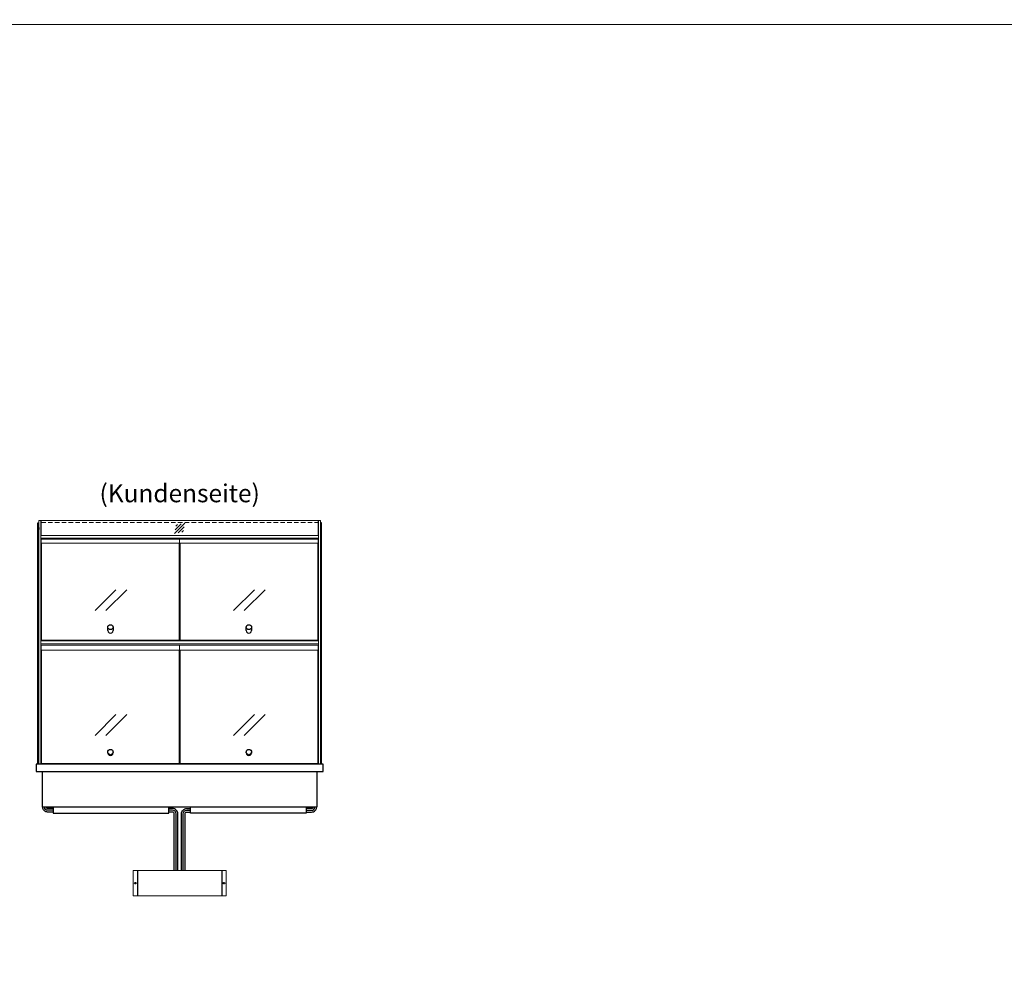
# Model space of a CAD drawing. Units: millimetres. Extents: x 0 to 74500, y 0 to 57600.
# Drawn here: x 44564 to 47309, y 45323 to 48014 of the extents above; entities that cross this region are included whole.
import ezdxf
from ezdxf.enums import TextEntityAlignment as Align

# ---------------------------------------------------------------- set-up
doc = ezdxf.new("R2010")
doc.units = ezdxf.units.MM
doc.header["$LTSCALE"] = 2
doc.linetypes.add('AUSGEZOGEN', pattern=[0])
doc.linetypes.add('VERDECKT', pattern=[9.525, 6.35, -3.175])
for name, color, linetype, lineweight in [('A_GLAS', 4, 'Continuous', 20), ('A_HILFSLINIEN', 7, 'Continuous', 13), ('A_TEXT', 7, 'Continuous', 20), ('A_VERDECKT', 5, 'VERDECKT', 13), ('A_VOLL', 3, 'Continuous', 30)]:
    doc.layers.add(name, color=color, linetype=linetype, lineweight=lineweight)
doc.styles.add('ARIAL', font='arial.ttf')

# ---------------------------------------------------------------- blocks, each defined once
blk = doc.blocks.new('glassymbol')
at = {"layer": 'A_HILFSLINIEN', "linetype": 'AUSGEZOGEN', "lineweight": -3}
for p, q in [((-60, -60), (60, 60)), ((-53, -17), (17, 53)), ((-45, 26), (-26, 45)), ((-17, -53), (53, 17)), ((26, -45), (45, -26))]:
    blk.add_line(p, q, dxfattribs=at)
blk = doc.blocks.new('glassymbol_klappen')
at = {"layer": 'A_HILFSLINIEN', "ltscale": 0.2}
for p, q in [((-42.7, -28.8), (15.4, 29.3)), ((-12.7, -28.8), (45.4, 29.3))]:
    blk.add_line(p, q, dxfattribs=at)

msp = doc.modelspace()

# ---------------------------------------------------------------- linework, layer by layer
at = {"layer": 'A_GLAS'}
for points in [[(44622.6, 45937.2), (44622.6, 46617.2), (44616.6, 46617.2), (44616.6, 45937.2)], [(45396.6, 45937.2), (45396.6, 46617.2), (45402.6, 46617.2), (45402.6, 45937.2)]]:
    msp.add_lwpolyline(points, close=True, dxfattribs=at)
at = {"layer": 'A_GLAS', "ltscale": 2}
msp.add_lwpolyline([(45395.6, 46575), (44623.6, 46575), (44623.6, 46617.2), (45395.6, 46617.2)], close=True, dxfattribs=at)
at = {"layer": 'A_GLAS', "color": 24}
for points in [[(44624.6, 46553.8), (44624.6, 46282.9), (45008.6, 46282.9), (45008.6, 46553.8)], [(45010.6, 46553.8), (45010.6, 46282.9), (45394.6, 46282.9), (45394.6, 46553.8)], [(44624.6, 46255), (44624.6, 45939), (45008.6, 45939), (45008.6, 46255)], [(45010.6, 46255), (45010.6, 45939), (45394.6, 45939), (45394.6, 46255)]]:
    msp.add_lwpolyline(points, dxfattribs=at)
at = {"layer": 'A_HILFSLINIEN', "color": 8, "ltscale": 2}
for points in [[(40000, 48000), (48000, 48000), (48000, 48800), (40000, 48800)], [(40000, 48000), (48000, 48000), (48000, 33000), (40000, 33000)]]:
    msp.add_lwpolyline(points, close=True, dxfattribs=at)
at = {"layer": 'A_VERDECKT', "color": 144}
msp.add_lwpolyline([(44623.6, 46611.2), (45395.6, 46611.2)], dxfattribs=at)
at = {"layer": 'A_VOLL', "color": 252, "lineweight": 9}
for p, q in [((44622.6, 46552.9), (44624.6, 46552.9)), ((45394.6, 46552.9), (45396.6, 46552.9)), ((44622.6, 46259.4), (44623.6, 46259.4)), ((45395.6, 46259.4), (45396.6, 46259.4))]:
    msp.add_line(p, q, dxfattribs=at)
at = {"layer": 'A_VOLL'}
for p, q in [((44892.1, 45640.4), (44892.1, 45570.4)), ((45127.1, 45640.4), (45127.1, 45570.4))]:
    msp.add_line(p, q, dxfattribs=at)
for points in [[(44614.6, 45937.2), (44614.6, 46610.2), (44616.6, 46610.2)], [(45404.6, 45937.2), (45404.6, 46610.2), (45402.6, 46610.2)], [(45392.1, 45917.2), (45392.1, 45817.2), (44627.1, 45817.2), (44627.1, 45917.2)]]:
    msp.add_lwpolyline(points, dxfattribs=at)
at = {"layer": 'A_VOLL', "color": 252}
for points in [[(44616.6, 46597.7), (44616.6, 46591.7), (44614.6, 46591.7), (44614.6, 46597.7)], [(45402.6, 46597.7), (45402.6, 46591.7), (45404.6, 46591.7), (45404.6, 46597.7)]]:
    msp.add_lwpolyline(points, close=True, dxfattribs=at)
at = {"layer": 'A_VOLL', "color": 252, "lineweight": 9}
for points in [[(44624.6, 46543.2), (44622.6, 46543.2), (44622.6, 46575.2), (44623.6, 46575.2)], [(44622.6, 46574.9), (45396.6, 46574.9)], [(44622.6, 46567.7), (45396.6, 46567.7)], [(45395.6, 46575.2), (45396.6, 46575.2), (45396.6, 46543.2), (45394.6, 46543.2)], [(45010.6, 46543.2), (45008.6, 46543.2)], [(44624.6, 46253.8), (44622.6, 46253.8), (44622.6, 46286.3), (44624.6, 46286.3)], [(45008.6, 46286.3), (45010.6, 46286.3)], [(45394.6, 46286.3), (45396.6, 46286.3), (45396.6, 46253.8), (45394.6, 46253.8)], [(45396.6, 46281.7), (44622.6, 46281.7)], [(44622.6, 46272.5), (45396.6, 46272.5)], [(45010.6, 46253.8), (45008.6, 46253.8)]]:
    msp.add_lwpolyline(points, dxfattribs=at)
for points in [[(45009.6, 46564.7), (44623.6, 46564.7), (44623.6, 46553.8), (45009.6, 46553.8)], [(45395.6, 46564.7), (45009.6, 46564.7), (45009.6, 46553.8), (45395.6, 46553.8)], [(44623.6, 46268.8), (45009.6, 46268.8), (45009.6, 46255), (44623.6, 46255)], [(45009.6, 46255), (45395.6, 46255), (45395.6, 46268.8), (45009.6, 46268.8)]]:
    msp.add_lwpolyline(points, close=True, dxfattribs=at)
at = {"layer": 'A_VOLL', "color": 225, "ltscale": 0.2}
for points in [[(44809.1, 46309.8), (44809.1, 46319.4)], [(44824.1, 46319.4), (44824.1, 46309.8)], [(45195.1, 46309.8), (45195.1, 46319.4)], [(45210.1, 46319.4), (45210.1, 46309.8)], [(44809.1, 45968.8), (44809.1, 45971.1)], [(44824.1, 45968.8), (44824.1, 45971.1)], [(45195.1, 45968.8), (45195.1, 45971.1)], [(45210.1, 45968.8), (45210.1, 45971.1)]]:
    msp.add_lwpolyline(points, dxfattribs=at)
at = {"layer": 'A_VOLL'}
msp.add_lwpolyline([(44609.6, 45917.2), (45409.6, 45917.2), (45409.6, 45937.2), (44609.6, 45937.2)], close=True, dxfattribs=at)
at = {"layer": 'A_VOLL', "color": 252, "ltscale": 2}
for points in [[(44657.1, 45803.7), (44641.6, 45803.7, -0.414214), (44628.1, 45817.2)], [(44657.1, 45808.7), (44641.6, 45808.7, -0.414214), (44633.1, 45817.2)], [(44657.1, 45813.7), (44641.6, 45813.7, -0.414214), (44638.1, 45817.2)], [(45362.1, 45803.7), (45377.6, 45803.7, 0.414214), (45391.1, 45817.2)], [(45362.1, 45808.7), (45377.6, 45808.7, 0.414214), (45386.1, 45817.2)], [(45381.1, 45817.2, -0.414214), (45377.6, 45813.7), (45362.1, 45813.7)], [(45004.6, 45640.4), (45004.6, 45798.7, 0.414214), (44989.6, 45813.7), (44979.6, 45813.7)], [(44999.6, 45640.4), (44999.6, 45798.7, 0.414214), (44989.6, 45808.7), (44979.6, 45808.7)], [(44994.6, 45640.4), (44994.6, 45798.7, 0.414214), (44989.6, 45803.7), (44979.6, 45803.7)], [(45014.6, 45640.4), (45014.6, 45798.7, -0.414214), (45029.6, 45813.7), (45039.6, 45813.7)], [(45019.6, 45640.4), (45019.6, 45798.7, -0.414214), (45029.6, 45808.7), (45039.6, 45808.7)], [(45024.6, 45640.4), (45024.6, 45798.7, -0.414214), (45029.6, 45803.7), (45039.6, 45803.7)]]:
    msp.add_lwpolyline(points, format="xyb", dxfattribs=at)
at = {"layer": 'A_VOLL', "color": 7, "ltscale": 2}
for points in [[(44657.1, 45817.2), (44657.1, 45800.2), (44979.6, 45800.2), (44979.6, 45817.2)], [(45362.1, 45817.2), (45362.1, 45800.2), (45039.6, 45800.2), (45039.6, 45817.2)]]:
    msp.add_lwpolyline(points, dxfattribs=at)
at = {"layer": 'A_VOLL', "lineweight": 15}
msp.add_lwpolyline([(44879.6, 45640.4), (44879.6, 45570.4), (45139.6, 45570.4), (45139.6, 45640.4)], close=True, dxfattribs=at)
at = {"layer": 'A_VOLL', "lineweight": -3}
for centre in [(44885.6, 45605.4), (45133.6, 45605.4)]:
    msp.add_circle(centre, 2, dxfattribs=at)
at = {"layer": 'A_VOLL', "color": 225, "ltscale": 0.2}
for centre, ratio in [((44816.6, 46319.4), 0.895504), ((45202.6, 46319.4), 0.895504), ((44816.6, 45971.1), 0.993821), ((45202.6, 45971.1), 0.993821)]:
    msp.add_ellipse(centre, major_axis=(-7.5, 0), ratio=ratio, dxfattribs=at)
for centre, ratio in [((44816.6, 46309.8), 0.895504), ((45202.6, 46309.8), 0.895504), ((44816.6, 45968.8), 0.993821), ((45202.6, 45968.8), 0.993821)]:
    msp.add_ellipse(centre, major_axis=(-7.5, 0), ratio=ratio, start_param=0, end_param=3.141593, dxfattribs=at)

# ---------------------------------------------------------------- block references
at = {"layer": 'A_HILFSLINIEN', "xscale": 0.24, "yscale": 0.24, "zscale": 0.24}
msp.add_blockref('glassymbol', (45009.6, 46595), dxfattribs=at)
at = {"layer": 'A_HILFSLINIEN'}
for p in [(44816.6, 46394.4), (45202.6, 46394.4), (44816.6, 46046.1), (45202.6, 46046.1)]:
    msp.add_blockref('glassymbol_klappen', p, dxfattribs=at)

# ---------------------------------------------------------------- texts
at = {"layer": 'A_TEXT', "linetype": 'AUSGEZOGEN', "lineweight": 9, "style": 'ARIAL'}
msp.add_text('(Kundenseite)', height=50, dxfattribs=at).set_placement((45009.6, 46686.3), align=Align.MIDDLE)

doc.saveas('drawing.dxf')
